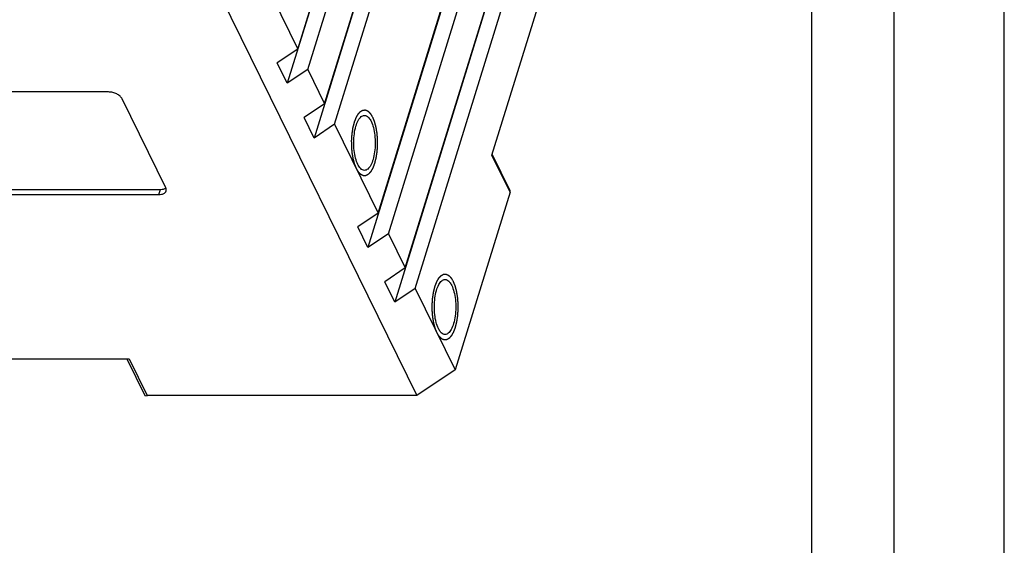
# Model space of a CAD drawing. Units: millimetres. Extents: x 0 to 371, y 0 to 262.
# Drawn here: x 327 to 371, y 156 to 180 of the extents above; entities that cross this region are included whole.
import ezdxf

# ---------------------------------------------------------------- set-up
doc = ezdxf.new("R2010")
doc.units = ezdxf.units.MM
doc.header["$LTSCALE"] = 20.41875
doc.layers.get('0').update_dxf_attribs({"linetype": 'CONTINUOUS'})
doc.layers.add('02___PRT_ALL_AXES', color=7, linetype='CONTINUOUS')
doc.layers.add('7_ALL_FEATURES', color=7, linetype='CONTINUOUS')

msp = doc.modelspace()

# ---------------------------------------------------------------- linework, layer by layer
at = {"color": 7, "linetype": 'Continuous'}
for p, q in [((371.25, 0), (371.25, 262.5)), ((366.25, 5.625), (366.25, 254.375))]:
    msp.add_line(p, q, dxfattribs=at)
at = {"color": 1, "linetype": 'Continuous'}
msp.add_line((362.5, 9.375), (362.5, 250.625), dxfattribs=at)
at = {"color": 2, "linetype": 'Continuous'}
for points in [[(341.816, 173.506), (341.809, 173.523), (341.799, 173.549), (341.785, 173.583), (341.775, 173.608), (341.765, 173.633), (341.756, 173.655), (341.75, 173.672), (341.745, 173.682), (341.742, 173.691), (341.739, 173.697), (341.737, 173.702), (341.736, 173.706), (341.735, 173.708), (341.734, 173.71), (341.734, 173.712), (341.733, 173.714), (341.732, 173.719), (341.73, 173.725), (341.728, 173.732), (341.725, 173.742), (341.722, 173.755), (341.717, 173.775), (341.71, 173.8), (341.702, 173.83), (341.694, 173.86), (341.687, 173.885), (341.681, 173.905), (341.678, 173.918), (341.675, 173.928), (341.673, 173.935), (341.672, 173.942), (341.67, 173.946), (341.67, 173.948), (341.669, 173.95), (341.669, 173.952), (341.668, 173.955), (341.667, 173.96), (341.666, 173.967), (341.665, 173.975), (341.663, 173.987), (341.661, 174.001), (341.657, 174.023), (341.652, 174.051), (341.646, 174.084), (341.641, 174.118), (341.636, 174.146), (341.632, 174.168), (341.63, 174.182), (341.628, 174.193), (341.626, 174.202), (341.625, 174.209), (341.624, 174.214), (341.624, 174.217), (341.623, 174.219), (341.623, 174.221), (341.623, 174.224), (341.623, 174.229), (341.622, 174.237), (341.621, 174.246), (341.62, 174.258), (341.619, 174.273), (341.617, 174.297), (341.614, 174.328), (341.611, 174.364), (341.608, 174.401), (341.606, 174.431), (341.604, 174.455), (341.602, 174.473), (341.601, 174.489), (341.6, 174.499), (341.599, 174.505), (341.599, 174.51), (341.599, 174.514), (341.599, 174.52), (341.599, 174.531), (341.599, 174.546), (341.599, 174.565), (341.598, 174.589), (341.598, 174.62), (341.598, 174.656), (341.598, 174.693), (341.597, 174.723), (341.597, 174.748), (341.597, 174.766), (341.597, 174.781), (341.597, 174.792), (341.597, 174.798), (341.597, 174.802), (341.597, 174.807), (341.598, 174.813), (341.598, 174.823), (341.6, 174.838), (341.601, 174.856), (341.602, 174.88), (341.605, 174.911), (341.607, 174.947), (341.61, 174.983), (341.612, 175.013), (341.613, 175.037), (341.614, 175.052), (341.615, 175.064), (341.616, 175.073), (341.616, 175.08), (341.617, 175.086), (341.617, 175.091), (341.618, 175.095), (341.619, 175.101), (341.62, 175.108), (341.621, 175.116), (341.623, 175.127), (341.625, 175.142), (341.629, 175.164), (341.633, 175.193), (341.638, 175.227), (341.643, 175.261), (341.648, 175.289), (341.651, 175.312), (341.653, 175.326), (341.655, 175.338), (341.656, 175.346), (341.657, 175.353), (341.658, 175.358), (341.659, 175.361), (341.659, 175.363), (341.659, 175.365), (341.66, 175.368), (341.661, 175.372), (341.663, 175.379), (341.665, 175.387), (341.667, 175.397), (341.671, 175.41), (341.676, 175.431), (341.682, 175.457), (341.69, 175.488), (341.698, 175.52), (341.705, 175.546), (341.71, 175.567), (341.713, 175.58), (341.716, 175.59), (341.718, 175.598), (341.719, 175.605), (341.72, 175.609), (341.721, 175.612), (341.722, 175.614), (341.722, 175.615), (341.723, 175.618), (341.725, 175.621), (341.727, 175.627), (341.729, 175.633), (341.732, 175.642), (341.736, 175.653), (341.743, 175.671), (341.751, 175.693), (341.761, 175.719), (341.771, 175.745), (341.779, 175.767), (341.786, 175.785), (341.79, 175.796), (341.793, 175.804), (341.796, 175.811), (341.798, 175.816), (341.799, 175.82), (341.8, 175.823), (341.801, 175.824), (341.802, 175.825), (341.803, 175.827), (341.804, 175.83), (341.807, 175.835), (341.81, 175.84), (341.814, 175.847), (341.818, 175.855), (341.826, 175.869), (341.836, 175.887), (341.848, 175.908), (341.857, 175.925), (341.865, 175.939), (341.871, 175.949), (341.877, 175.96), (341.882, 175.969), (341.886, 175.975), (341.889, 175.981), (341.891, 175.985), (341.893, 175.988), (341.894, 175.99), (341.894, 175.991), (341.895, 175.992), (341.896, 175.993), (341.898, 175.995), (341.901, 175.998), (341.904, 176.002), (341.909, 176.007), (341.914, 176.013), (341.921, 176.02), (341.927, 176.028), (341.936, 176.037), (341.947, 176.05), (341.958, 176.062), (341.966, 176.072), (341.973, 176.079), (341.979, 176.086), (341.985, 176.092), (341.989, 176.097), (341.992, 176.1), (341.994, 176.103), (341.996, 176.104), (341.997, 176.106), (341.998, 176.107), (341.999, 176.108), (342, 176.109), (342.001, 176.109), (342.003, 176.11), (342.004, 176.111), (342.007, 176.112), (342.01, 176.114), (342.014, 176.117), (342.02, 176.12), (342.027, 176.124), (342.034, 176.128), (342.044, 176.133), (342.056, 176.14), (342.068, 176.146), (342.077, 176.152), (342.084, 176.156), (342.091, 176.16), (342.097, 176.163), (342.102, 176.166), (342.105, 176.167), (342.107, 176.168), (342.109, 176.169), (342.11, 176.17), (342.111, 176.171), (342.112, 176.171), (342.112, 176.172), (342.113, 176.171), (342.113, 176.172), (342.114, 176.172), (342.116, 176.172), (342.118, 176.172), (342.12, 176.172), (342.123, 176.172), (342.128, 176.172), (342.134, 176.172), (342.141, 176.173), (342.148, 176.173), (342.158, 176.173), (342.169, 176.174), (342.181, 176.174), (342.191, 176.175), (342.198, 176.175), (342.205, 176.175), (342.211, 176.176), (342.216, 176.176), (342.219, 176.176), (342.221, 176.176), (342.223, 176.176), (342.224, 176.176), (342.225, 176.176), (342.226, 176.176), (342.226, 176.176), (342.227, 176.176), (342.227, 176.176), (342.228, 176.175), (342.23, 176.175), (342.232, 176.174), (342.234, 176.173), (342.237, 176.172), (342.242, 176.169), (342.247, 176.167), (342.254, 176.163), (342.261, 176.16), (342.271, 176.156), (342.282, 176.15), (342.294, 176.145), (342.304, 176.141), (342.311, 176.137), (342.318, 176.134), (342.323, 176.131), (342.328, 176.129), (342.331, 176.128), (342.333, 176.127), (342.335, 176.126), (342.337, 176.125), (342.338, 176.125), (342.339, 176.125), (342.339, 176.124), (342.341, 176.122), (342.342, 176.121), (342.344, 176.119), (342.346, 176.117), (342.349, 176.114), (342.353, 176.11), (342.358, 176.104), (342.365, 176.098), (342.372, 176.091), (342.381, 176.082), (342.392, 176.071), (342.403, 176.06), (342.412, 176.051), (342.418, 176.044), (342.425, 176.037), (342.43, 176.032), (342.435, 176.027), (342.438, 176.025), (342.44, 176.022), (342.441, 176.021), (342.443, 176.019), (342.444, 176.018), (342.445, 176.018), (342.445, 176.016), (342.446, 176.014), (342.448, 176.012), (342.449, 176.01), (342.451, 176.006), (342.454, 176.002), (342.458, 175.996), (342.463, 175.987), (342.469, 175.977), (342.475, 175.967), (342.483, 175.954), (342.493, 175.937), (342.506, 175.917), (342.522, 175.89), (342.534, 175.87), (342.542, 175.856)], [(342.542, 175.856), (342.549, 175.839), (342.559, 175.814), (342.573, 175.78), (342.583, 175.755), (342.594, 175.729), (342.602, 175.708), (342.609, 175.691), (342.613, 175.68), (342.617, 175.672), (342.619, 175.666), (342.621, 175.66), (342.623, 175.657), (342.624, 175.654), (342.624, 175.653), (342.625, 175.651), (342.625, 175.648), (342.627, 175.644), (342.628, 175.638), (342.63, 175.63), (342.633, 175.62), (342.636, 175.608), (342.642, 175.588), (342.649, 175.563), (342.657, 175.533), (342.665, 175.502), (342.672, 175.477), (342.677, 175.457), (342.68, 175.445), (342.683, 175.435), (342.685, 175.427), (342.687, 175.421), (342.688, 175.417), (342.689, 175.414), (342.689, 175.412), (342.69, 175.41), (342.69, 175.407), (342.691, 175.403), (342.692, 175.396), (342.694, 175.387), (342.695, 175.376), (342.698, 175.362), (342.702, 175.34), (342.706, 175.312), (342.712, 175.278), (342.718, 175.245), (342.722, 175.217), (342.726, 175.194), (342.729, 175.18), (342.731, 175.169), (342.732, 175.161), (342.733, 175.154), (342.734, 175.149), (342.734, 175.146), (342.735, 175.144), (342.735, 175.142), (342.735, 175.139), (342.736, 175.133), (342.736, 175.126), (342.737, 175.117), (342.738, 175.105), (342.739, 175.089), (342.742, 175.065), (342.744, 175.035), (342.747, 174.998), (342.75, 174.962), (342.753, 174.932), (342.755, 174.907), (342.756, 174.889), (342.758, 174.874), (342.759, 174.863), (342.759, 174.857), (342.76, 174.853), (342.759, 174.848), (342.76, 174.842), (342.76, 174.831), (342.76, 174.816), (342.76, 174.798), (342.76, 174.774), (342.76, 174.743), (342.76, 174.706), (342.761, 174.67), (342.761, 174.639), (342.761, 174.615), (342.761, 174.597), (342.761, 174.581), (342.761, 174.571), (342.761, 174.565), (342.762, 174.56), (342.761, 174.556), (342.761, 174.55), (342.76, 174.539), (342.759, 174.524), (342.758, 174.506), (342.756, 174.482), (342.754, 174.452), (342.751, 174.416), (342.749, 174.38), (342.747, 174.35), (342.745, 174.326), (342.744, 174.311), (342.743, 174.299), (342.742, 174.29), (342.742, 174.283), (342.741, 174.277), (342.741, 174.272), (342.74, 174.268), (342.74, 174.262), (342.739, 174.255), (342.737, 174.246), (342.736, 174.235), (342.733, 174.221), (342.73, 174.198), (342.726, 174.17), (342.72, 174.136), (342.715, 174.102), (342.711, 174.073), (342.707, 174.051), (342.705, 174.036), (342.703, 174.025), (342.702, 174.017), (342.701, 174.009), (342.7, 174.004), (342.7, 174.002), (342.7, 173.999), (342.699, 173.998), (342.698, 173.995), (342.697, 173.99), (342.696, 173.984), (342.694, 173.976), (342.691, 173.966), (342.688, 173.953), (342.683, 173.932), (342.676, 173.906), (342.668, 173.874), (342.66, 173.843), (342.654, 173.817), (342.649, 173.796), (342.645, 173.783), (342.643, 173.772), (342.641, 173.765), (342.639, 173.758), (342.638, 173.753), (342.637, 173.751), (342.637, 173.749), (342.636, 173.747), (342.635, 173.745), (342.634, 173.741), (342.632, 173.736), (342.629, 173.729), (342.626, 173.72), (342.622, 173.709), (342.615, 173.692), (342.607, 173.67), (342.597, 173.644), (342.587, 173.617), (342.579, 173.595), (342.572, 173.578), (342.568, 173.567), (342.565, 173.558), (342.562, 173.552), (342.56, 173.546), (342.559, 173.542), (342.558, 173.54), (342.558, 173.538), (342.557, 173.537), (342.556, 173.535), (342.554, 173.532), (342.552, 173.528), (342.549, 173.523), (342.545, 173.516), (342.54, 173.507), (342.532, 173.493), (342.522, 173.476), (342.511, 173.455), (342.501, 173.438), (342.493, 173.424), (342.487, 173.413), (342.481, 173.403), (342.477, 173.394), (342.473, 173.387), (342.47, 173.382), (342.467, 173.378), (342.466, 173.375), (342.465, 173.373), (342.464, 173.371), (342.463, 173.371), (342.462, 173.369), (342.46, 173.367), (342.457, 173.364), (342.454, 173.361), (342.45, 173.356), (342.444, 173.35), (342.438, 173.342), (342.431, 173.335), (342.423, 173.325), (342.412, 173.313), (342.401, 173.301), (342.392, 173.291), (342.385, 173.284), (342.379, 173.276), (342.374, 173.27), (342.369, 173.265), (342.366, 173.262), (342.364, 173.26), (342.363, 173.258), (342.361, 173.257), (342.36, 173.255), (342.359, 173.254), (342.358, 173.254), (342.357, 173.253), (342.356, 173.252), (342.354, 173.251), (342.352, 173.25), (342.349, 173.249), (342.344, 173.246), (342.338, 173.243), (342.331, 173.239), (342.324, 173.235), (342.314, 173.229), (342.303, 173.223), (342.291, 173.216), (342.281, 173.211), (342.274, 173.207), (342.267, 173.203), (342.261, 173.2), (342.257, 173.197), (342.254, 173.195), (342.251, 173.194), (342.25, 173.193), (342.248, 173.192), (342.247, 173.192), (342.246, 173.191), (342.246, 173.191), (342.246, 173.191), (342.245, 173.191), (342.244, 173.191), (342.242, 173.191), (342.241, 173.191), (342.238, 173.191), (342.235, 173.191), (342.231, 173.19), (342.225, 173.19), (342.217, 173.19), (342.21, 173.19), (342.201, 173.189), (342.189, 173.189), (342.177, 173.188), (342.168, 173.188), (342.16, 173.187), (342.153, 173.187), (342.147, 173.187), (342.143, 173.187), (342.14, 173.187), (342.137, 173.186), (342.136, 173.186), (342.134, 173.186), (342.133, 173.186), (342.132, 173.186), (342.132, 173.186), (342.132, 173.186), (342.131, 173.187), (342.13, 173.187), (342.128, 173.188), (342.127, 173.189), (342.124, 173.19), (342.121, 173.191), (342.117, 173.193), (342.111, 173.196), (342.104, 173.199), (342.097, 173.202), (342.088, 173.207), (342.076, 173.212), (342.064, 173.218), (342.055, 173.222), (342.048, 173.225), (342.041, 173.228), (342.035, 173.231), (342.03, 173.233), (342.027, 173.235), (342.025, 173.236), (342.023, 173.237), (342.022, 173.237), (342.021, 173.238), (342.02, 173.238), (342.019, 173.239), (342.018, 173.24), (342.016, 173.242), (342.015, 173.243), (342.013, 173.245), (342.01, 173.248), (342.005, 173.253), (342, 173.258), (341.993, 173.265), (341.987, 173.272), (341.978, 173.281), (341.967, 173.292), (341.956, 173.303), (341.947, 173.312), (341.94, 173.318), (341.934, 173.325), (341.928, 173.331), (341.924, 173.335), (341.921, 173.338), (341.919, 173.34), (341.917, 173.342), (341.916, 173.343), (341.915, 173.344), (341.914, 173.345), (341.913, 173.346), (341.912, 173.348), (341.911, 173.35), (341.909, 173.353), (341.907, 173.356), (341.905, 173.36), (341.9, 173.367), (341.895, 173.375), (341.889, 173.385), (341.883, 173.396), (341.875, 173.409), (341.865, 173.426), (341.853, 173.446), (341.836, 173.473), (341.824, 173.493), (341.816, 173.506)], [(345.477, 166.047), (345.47, 166.064), (345.46, 166.089), (345.446, 166.123), (345.436, 166.149), (345.425, 166.174), (345.417, 166.195), (345.41, 166.212), (345.406, 166.223), (345.402, 166.231), (345.4, 166.238), (345.398, 166.243), (345.396, 166.247), (345.395, 166.249), (345.395, 166.25), (345.394, 166.252), (345.393, 166.255), (345.392, 166.259), (345.391, 166.265), (345.389, 166.273), (345.386, 166.283), (345.382, 166.296), (345.377, 166.316), (345.37, 166.341), (345.362, 166.371), (345.354, 166.401), (345.347, 166.426), (345.342, 166.446), (345.338, 166.458), (345.336, 166.468), (345.334, 166.476), (345.332, 166.482), (345.331, 166.487), (345.33, 166.489), (345.33, 166.491), (345.329, 166.493), (345.329, 166.496), (345.328, 166.501), (345.327, 166.508), (345.325, 166.516), (345.323, 166.527), (345.321, 166.541), (345.317, 166.564), (345.313, 166.592), (345.307, 166.625), (345.301, 166.659), (345.296, 166.687), (345.293, 166.709), (345.29, 166.723), (345.288, 166.734), (345.287, 166.743), (345.286, 166.75), (345.285, 166.754), (345.284, 166.757), (345.284, 166.759), (345.284, 166.762), (345.284, 166.765), (345.283, 166.77), (345.283, 166.777), (345.282, 166.787), (345.281, 166.799), (345.279, 166.814), (345.277, 166.838), (345.275, 166.868), (345.272, 166.905), (345.269, 166.941), (345.266, 166.972), (345.264, 166.996), (345.262, 167.014), (345.261, 167.029), (345.26, 167.04), (345.26, 167.046), (345.259, 167.05), (345.259, 167.055), (345.259, 167.061), (345.259, 167.072), (345.259, 167.087), (345.259, 167.105), (345.259, 167.13), (345.259, 167.16), (345.258, 167.197), (345.258, 167.233), (345.258, 167.264), (345.258, 167.288), (345.258, 167.307), (345.258, 167.322), (345.258, 167.332), (345.258, 167.339), (345.257, 167.343), (345.258, 167.348), (345.258, 167.354), (345.259, 167.364), (345.26, 167.379), (345.261, 167.397), (345.263, 167.421), (345.265, 167.451), (345.268, 167.487), (345.27, 167.523), (345.272, 167.553), (345.274, 167.577), (345.275, 167.592), (345.276, 167.604), (345.276, 167.613), (345.277, 167.621), (345.277, 167.627), (345.278, 167.631), (345.278, 167.635), (345.279, 167.641), (345.28, 167.648), (345.282, 167.657), (345.283, 167.668), (345.286, 167.682), (345.289, 167.705), (345.293, 167.733), (345.299, 167.767), (345.304, 167.802), (345.308, 167.83), (345.312, 167.853), (345.314, 167.867), (345.315, 167.878), (345.317, 167.887), (345.318, 167.894), (345.319, 167.899), (345.319, 167.902), (345.319, 167.904), (345.32, 167.906), (345.321, 167.908), (345.322, 167.913), (345.323, 167.919), (345.325, 167.927), (345.328, 167.938), (345.331, 167.951), (345.336, 167.972), (345.343, 167.998), (345.351, 168.029), (345.359, 168.06), (345.365, 168.087), (345.37, 168.107), (345.374, 168.12), (345.376, 168.131), (345.378, 168.139), (345.38, 168.145), (345.381, 168.15), (345.382, 168.152), (345.382, 168.154), (345.383, 168.156), (345.384, 168.158), (345.385, 168.162), (345.387, 168.168), (345.39, 168.174), (345.393, 168.183), (345.397, 168.194), (345.404, 168.211), (345.412, 168.233), (345.422, 168.26), (345.432, 168.286), (345.44, 168.308), (345.447, 168.325), (345.451, 168.336), (345.454, 168.345), (345.456, 168.352), (345.458, 168.357), (345.46, 168.361), (345.461, 168.363), (345.461, 168.365), (345.462, 168.366), (345.463, 168.368), (345.465, 168.371), (345.467, 168.375), (345.47, 168.381), (345.474, 168.387), (345.479, 168.396), (345.487, 168.41), (345.496, 168.427), (345.508, 168.448), (345.518, 168.466), (345.526, 168.48), (345.532, 168.49), (345.537, 168.5), (345.542, 168.509), (345.546, 168.516), (345.549, 168.521), (345.552, 168.526), (345.553, 168.529), (345.554, 168.53), (345.555, 168.532), (345.556, 168.533), (345.557, 168.534), (345.559, 168.536), (345.562, 168.539), (345.565, 168.543), (345.569, 168.548), (345.575, 168.554), (345.581, 168.561), (345.588, 168.568), (345.596, 168.578), (345.607, 168.59), (345.618, 168.603), (345.627, 168.612), (345.633, 168.62), (345.64, 168.627), (345.645, 168.633), (345.65, 168.638), (345.652, 168.641), (345.655, 168.643), (345.656, 168.645), (345.658, 168.647), (345.659, 168.648), (345.659, 168.649), (345.66, 168.649), (345.662, 168.65), (345.663, 168.651), (345.665, 168.652), (345.667, 168.653), (345.67, 168.655), (345.675, 168.657), (345.681, 168.661), (345.688, 168.665), (345.695, 168.669), (345.704, 168.674), (345.716, 168.68), (345.728, 168.687), (345.737, 168.692), (345.745, 168.696), (345.752, 168.7), (345.758, 168.704), (345.762, 168.706), (345.765, 168.708), (345.768, 168.709), (345.769, 168.71), (345.771, 168.711), (345.772, 168.712), (345.772, 168.712), (345.773, 168.712), (345.773, 168.712), (345.774, 168.712), (345.775, 168.712), (345.776, 168.712), (345.778, 168.712), (345.781, 168.712), (345.784, 168.713), (345.788, 168.713), (345.794, 168.713), (345.801, 168.713), (345.809, 168.714), (345.818, 168.714), (345.83, 168.715), (345.842, 168.715), (345.851, 168.716), (345.858, 168.716), (345.866, 168.716), (345.871, 168.716), (345.876, 168.717), (345.879, 168.717), (345.882, 168.717), (345.883, 168.717), (345.885, 168.717), (345.886, 168.717), (345.886, 168.717), (345.887, 168.717), (345.887, 168.717), (345.888, 168.717), (345.889, 168.716), (345.89, 168.715), (345.892, 168.715), (345.894, 168.714), (345.897, 168.712), (345.902, 168.71), (345.908, 168.707), (345.915, 168.704), (345.922, 168.701), (345.931, 168.696), (345.943, 168.691), (345.955, 168.686), (345.964, 168.681), (345.971, 168.678), (345.978, 168.675), (345.984, 168.672), (345.989, 168.67), (345.991, 168.669), (345.994, 168.667), (345.996, 168.667), (345.997, 168.666), (345.998, 168.665), (345.999, 168.665), (346, 168.664), (346.001, 168.663), (346.002, 168.662), (346.004, 168.66), (346.006, 168.658), (346.009, 168.655), (346.013, 168.651), (346.019, 168.645), (346.026, 168.638), (346.032, 168.632), (346.041, 168.623), (346.052, 168.612), (346.063, 168.6), (346.072, 168.592), (346.079, 168.585), (346.085, 168.578), (346.091, 168.573), (346.095, 168.568), (346.098, 168.565), (346.1, 168.563), (346.102, 168.561), (346.103, 168.56), (346.104, 168.559), (346.105, 168.558), (346.106, 168.557), (346.107, 168.555), (346.108, 168.553), (346.11, 168.551), (346.112, 168.547), (346.114, 168.543), (346.118, 168.536), (346.123, 168.528), (346.13, 168.518), (346.136, 168.508), (346.144, 168.494), (346.154, 168.478), (346.166, 168.457), (346.182, 168.431), (346.195, 168.41), (346.203, 168.397)], [(346.203, 168.397), (346.21, 168.38), (346.22, 168.355), (346.234, 168.321), (346.244, 168.295), (346.254, 168.27), (346.263, 168.249), (346.269, 168.232), (346.274, 168.221), (346.277, 168.213), (346.28, 168.206), (346.282, 168.201), (346.283, 168.197), (346.284, 168.195), (346.285, 168.194), (346.285, 168.192), (346.286, 168.189), (346.287, 168.185), (346.289, 168.178), (346.291, 168.171), (346.294, 168.161), (346.297, 168.148), (346.302, 168.128), (346.309, 168.103), (346.317, 168.073), (346.325, 168.043), (346.332, 168.018), (346.338, 167.998), (346.341, 167.986), (346.344, 167.976), (346.346, 167.968), (346.347, 167.962), (346.349, 167.957), (346.349, 167.955), (346.35, 167.953), (346.35, 167.951), (346.351, 167.948), (346.351, 167.943), (346.353, 167.936), (346.354, 167.928), (346.356, 167.917), (346.358, 167.903), (346.362, 167.88), (346.367, 167.852), (346.373, 167.819), (346.378, 167.785), (346.383, 167.757), (346.387, 167.735), (346.389, 167.721), (346.391, 167.71), (346.392, 167.701), (346.394, 167.694), (346.395, 167.69), (346.395, 167.687), (346.395, 167.685), (346.396, 167.682), (346.396, 167.679), (346.396, 167.674), (346.397, 167.666), (346.398, 167.657), (346.399, 167.645), (346.4, 167.63), (346.402, 167.606), (346.405, 167.575), (346.408, 167.539), (346.411, 167.503), (346.413, 167.472), (346.415, 167.448), (346.417, 167.43), (346.418, 167.415), (346.419, 167.404), (346.42, 167.398), (346.42, 167.394), (346.42, 167.389), (346.42, 167.383), (346.42, 167.372), (346.42, 167.357), (346.42, 167.339), (346.421, 167.314), (346.421, 167.284), (346.421, 167.247), (346.421, 167.211), (346.421, 167.18), (346.422, 167.156), (346.422, 167.137), (346.422, 167.122), (346.422, 167.111), (346.422, 167.105), (346.422, 167.101), (346.422, 167.096), (346.421, 167.09), (346.42, 167.08), (346.419, 167.065), (346.418, 167.047), (346.416, 167.023), (346.414, 166.993), (346.412, 166.957), (346.409, 166.921), (346.407, 166.891), (346.405, 166.867), (346.404, 166.852), (346.404, 166.84), (346.403, 166.831), (346.402, 166.823), (346.402, 166.817), (346.402, 166.813), (346.401, 166.808), (346.4, 166.803), (346.399, 166.796), (346.398, 166.787), (346.396, 166.776), (346.394, 166.762), (346.39, 166.739), (346.386, 166.711), (346.381, 166.676), (346.376, 166.642), (346.371, 166.614), (346.368, 166.591), (346.366, 166.577), (346.364, 166.566), (346.363, 166.557), (346.362, 166.55), (346.361, 166.545), (346.36, 166.542), (346.36, 166.54), (346.359, 166.538), (346.359, 166.536), (346.358, 166.531), (346.356, 166.525), (346.354, 166.517), (346.352, 166.506), (346.348, 166.493), (346.343, 166.472), (346.336, 166.446), (346.329, 166.415), (346.321, 166.384), (346.314, 166.357), (346.309, 166.337), (346.306, 166.323), (346.303, 166.313), (346.301, 166.305), (346.3, 166.299), (346.298, 166.294), (346.298, 166.292), (346.297, 166.289), (346.297, 166.288), (346.296, 166.286), (346.294, 166.282), (346.292, 166.276), (346.29, 166.27), (346.287, 166.261), (346.282, 166.25), (346.276, 166.233), (346.268, 166.211), (346.258, 166.184), (346.248, 166.158), (346.239, 166.136), (346.233, 166.119), (346.229, 166.108), (346.225, 166.099), (346.223, 166.092), (346.221, 166.087), (346.219, 166.083), (346.219, 166.081), (346.218, 166.079), (346.217, 166.078), (346.216, 166.076), (346.215, 166.073), (346.212, 166.069), (346.209, 166.063), (346.205, 166.056), (346.2, 166.048), (346.193, 166.034), (346.183, 166.016), (346.171, 165.996), (346.161, 165.978), (346.154, 165.964), (346.148, 165.954), (346.142, 165.943), (346.137, 165.935), (346.133, 165.928), (346.13, 165.923), (346.128, 165.918), (346.126, 165.915), (346.125, 165.913), (346.124, 165.912), (346.124, 165.911), (346.122, 165.91), (346.121, 165.908), (346.118, 165.905), (346.115, 165.901), (346.11, 165.896), (346.105, 165.89), (346.098, 165.883), (346.092, 165.876), (346.083, 165.866), (346.072, 165.854), (346.061, 165.841), (346.053, 165.832), (346.046, 165.824), (346.039, 165.817), (346.034, 165.811), (346.03, 165.806), (346.027, 165.803), (346.025, 165.801), (346.023, 165.799), (346.022, 165.797), (346.021, 165.796), (346.02, 165.795), (346.019, 165.795), (346.018, 165.794), (346.016, 165.793), (346.015, 165.792), (346.012, 165.791), (346.009, 165.789), (346.005, 165.787), (345.999, 165.783), (345.992, 165.779), (345.984, 165.775), (345.975, 165.77), (345.963, 165.763), (345.951, 165.757), (345.942, 165.752), (345.935, 165.748), (345.928, 165.744), (345.922, 165.74), (345.917, 165.738), (345.914, 165.736), (345.912, 165.735), (345.91, 165.734), (345.909, 165.733), (345.908, 165.732), (345.907, 165.732), (345.906, 165.732), (345.906, 165.732), (345.905, 165.732), (345.904, 165.732), (345.903, 165.732), (345.901, 165.732), (345.899, 165.731), (345.896, 165.731), (345.891, 165.731), (345.885, 165.731), (345.878, 165.731), (345.871, 165.73), (345.861, 165.73), (345.849, 165.729), (345.838, 165.729), (345.828, 165.728), (345.821, 165.728), (345.814, 165.728), (345.808, 165.728), (345.803, 165.727), (345.8, 165.727), (345.798, 165.727), (345.796, 165.727), (345.795, 165.727), (345.794, 165.727), (345.793, 165.727), (345.793, 165.727), (345.792, 165.727), (345.791, 165.727), (345.79, 165.728), (345.789, 165.728), (345.787, 165.729), (345.785, 165.73), (345.782, 165.732), (345.777, 165.734), (345.771, 165.737), (345.764, 165.74), (345.757, 165.743), (345.748, 165.747), (345.736, 165.753), (345.725, 165.758), (345.715, 165.763), (345.708, 165.766), (345.701, 165.769), (345.696, 165.772), (345.691, 165.774), (345.688, 165.775), (345.686, 165.776), (345.684, 165.777), (345.682, 165.778), (345.681, 165.779), (345.68, 165.779), (345.679, 165.78), (345.678, 165.781), (345.677, 165.782), (345.675, 165.784), (345.673, 165.786), (345.67, 165.789), (345.666, 165.793), (345.66, 165.799), (345.654, 165.806), (345.647, 165.812), (345.638, 165.821), (345.627, 165.832), (345.616, 165.844), (345.607, 165.852), (345.601, 165.859), (345.594, 165.866), (345.589, 165.871), (345.584, 165.876), (345.581, 165.879), (345.579, 165.881), (345.578, 165.883), (345.576, 165.884), (345.575, 165.885), (345.574, 165.886), (345.573, 165.887), (345.572, 165.889), (345.571, 165.891), (345.57, 165.893), (345.568, 165.897), (345.565, 165.901), (345.561, 165.908), (345.556, 165.916), (345.55, 165.926), (345.544, 165.936), (345.536, 165.95), (345.525, 165.966), (345.513, 165.987), (345.497, 166.013), (345.485, 166.034), (345.477, 166.047)]]:
    msp.add_open_spline(points, degree=3, knots=[0, 0, 0, 0, 0.015625, 0.023438, 0.03125, 0.039062, 0.046875, 0.050781, 0.054688, 0.056641, 0.058594, 0.060547, 0.061523, 0.062012, 0.0625, 0.062988, 0.063477, 0.064453, 0.066406, 0.068359, 0.070312, 0.074219, 0.078125, 0.085938, 0.09375, 0.101562, 0.109375, 0.113281, 0.117188, 0.119141, 0.121094, 0.123047, 0.124023, 0.124512, 0.125, 0.125488, 0.125977, 0.126953, 0.128906, 0.130859, 0.132812, 0.136719, 0.140625, 0.148438, 0.15625, 0.164062, 0.171875, 0.175781, 0.179688, 0.181641, 0.183594, 0.185547, 0.186523, 0.187012, 0.1875, 0.187988, 0.188477, 0.189453, 0.191406, 0.193359, 0.195312, 0.199219, 0.203125, 0.210938, 0.21875, 0.226562, 0.234375, 0.238281, 0.242188, 0.246094, 0.248047, 0.249023, 0.25, 0.250977, 0.251953, 0.253906, 0.257812, 0.261719, 0.265625, 0.273438, 0.28125, 0.289062, 0.296875, 0.300781, 0.304688, 0.308594, 0.310547, 0.311523, 0.3125, 0.313477, 0.314453, 0.316406, 0.320312, 0.324219, 0.328125, 0.335938, 0.34375, 0.351562, 0.359375, 0.363281, 0.367188, 0.369141, 0.371094, 0.373047, 0.374023, 0.375, 0.375977, 0.376953, 0.378906, 0.380859, 0.382812, 0.386719, 0.390625, 0.398438, 0.40625, 0.414062, 0.421875, 0.425781, 0.429688, 0.431641, 0.433594, 0.435547, 0.436523, 0.437012, 0.4375, 0.437988, 0.438477, 0.439453, 0.441406, 0.443359, 0.445312, 0.449219, 0.453125, 0.460938, 0.46875, 0.476562, 0.484375, 0.488281, 0.492188, 0.494141, 0.496094, 0.498047, 0.499023, 0.499512, 0.5, 0.500488, 0.500977, 0.501953, 0.503906, 0.505859, 0.507812, 0.511719, 0.515625, 0.523438, 0.53125, 0.539062, 0.546875, 0.550781, 0.554688, 0.556641, 0.558594, 0.560547, 0.561523, 0.562012, 0.5625, 0.562988, 0.563477, 0.564453, 0.566406, 0.568359, 0.570312, 0.574219, 0.578125, 0.585938, 0.59375, 0.601562, 0.605469, 0.609375, 0.613281, 0.617188, 0.619141, 0.621094, 0.623047, 0.624023, 0.624512, 0.625, 0.625488, 0.625977, 0.626953, 0.628906, 0.630859, 0.632812, 0.636719, 0.640625, 0.644531, 0.648438, 0.65625, 0.664062, 0.667969, 0.671875, 0.675781, 0.679688, 0.681641, 0.683594, 0.68457, 0.685547, 0.686523, 0.687012, 0.6875, 0.687988, 0.688477, 0.689453, 0.69043, 0.691406, 0.693359, 0.695312, 0.699219, 0.703125, 0.707031, 0.710938, 0.71875, 0.726562, 0.730469, 0.734375, 0.738281, 0.742188, 0.744141, 0.746094, 0.74707, 0.748047, 0.749023, 0.749512, 0.749756, 0.75, 0.750244, 0.750488, 0.750977, 0.751953, 0.75293, 0.753906, 0.755859, 0.757812, 0.761719, 0.765625, 0.769531, 0.773438, 0.78125, 0.789062, 0.792969, 0.796875, 0.800781, 0.804688, 0.806641, 0.808594, 0.80957, 0.810547, 0.811523, 0.812012, 0.812256, 0.8125, 0.812744, 0.812988, 0.813477, 0.814453, 0.81543, 0.816406, 0.818359, 0.820312, 0.824219, 0.828125, 0.832031, 0.835938, 0.84375, 0.851562, 0.855469, 0.859375, 0.863281, 0.867188, 0.869141, 0.871094, 0.87207, 0.873047, 0.874023, 0.874512, 0.875, 0.875488, 0.875977, 0.876953, 0.87793, 0.878906, 0.880859, 0.882812, 0.886719, 0.890625, 0.894531, 0.898438, 0.90625, 0.914062, 0.917969, 0.921875, 0.925781, 0.929688, 0.931641, 0.933594, 0.93457, 0.935547, 0.936523, 0.937012, 0.9375, 0.937988, 0.938477, 0.939453, 0.94043, 0.941406, 0.943359, 0.945312, 0.949219, 0.953125, 0.957031, 0.960938, 0.96875, 0.976562, 0.984375, 1, 1, 1, 1], dxfattribs=at)
at = {"layer": '02___PRT_ALL_AXES', "color": 7, "linetype": 'Continuous'}
for points, knots in [([(341.877, 173.702), (341.833, 173.792), (341.762, 174), (341.703, 174.341), (341.685, 174.714), (341.71, 175.083), (341.776, 175.416), (341.865, 175.653), (341.955, 175.797), (342.025, 175.872), (342.099, 175.92), (342.154, 175.931), (342.179, 175.931)], [0, 0, 0, 0, 0.123468, 0.269118, 0.426164, 0.582118, 0.724641, 0.843465, 0.892105, 0.933467, 0.968605, 1, 1, 1, 1]), ([(342.179, 175.931), (342.209, 175.931), (342.273, 175.915), (342.325, 175.876), (342.349, 175.853)], [0, 0, 0, 0, 0.464115, 1, 1, 1, 1]), ([(342.349, 175.853), (342.362, 175.841), (342.415, 175.783), (342.455, 175.715), (342.482, 175.66)], [0, 0, 0, 0, 0.221296, 1, 1, 1, 1]), ([(342.482, 175.66), (342.526, 175.571), (342.596, 175.362), (342.655, 175.021), (342.673, 174.649), (342.648, 174.28), (342.582, 173.947), (342.494, 173.709), (342.403, 173.566), (342.334, 173.491), (342.259, 173.443), (342.205, 173.431), (342.179, 173.431)], [0, 0, 0, 0, 0.123468, 0.269118, 0.426164, 0.582118, 0.724641, 0.843465, 0.892105, 0.933467, 0.968605, 1, 1, 1, 1]), ([(342.009, 173.51), (341.997, 173.522), (341.944, 173.579), (341.903, 173.648), (341.877, 173.702)], [0, 0, 0, 0, 0.221296, 1, 1, 1, 1]), ([(342.179, 173.431), (342.15, 173.431), (342.086, 173.447), (342.034, 173.486), (342.009, 173.51)], [0, 0, 0, 0, 0.464115, 1, 1, 1, 1]), ([(345.537, 166.243), (345.493, 166.333), (345.423, 166.541), (345.364, 166.882), (345.346, 167.254), (345.371, 167.624), (345.437, 167.956), (345.525, 168.194), (345.616, 168.337), (345.685, 168.413), (345.76, 168.46), (345.814, 168.472), (345.84, 168.472)], [0, 0, 0, 0, 0.123468, 0.269118, 0.426164, 0.582118, 0.724641, 0.843465, 0.892105, 0.933467, 0.968605, 1, 1, 1, 1]), ([(345.84, 168.472), (345.869, 168.472), (345.933, 168.456), (345.985, 168.417), (346.01, 168.393)], [0, 0, 0, 0, 0.464115, 1, 1, 1, 1]), ([(346.01, 168.393), (346.022, 168.381), (346.075, 168.324), (346.115, 168.256), (346.142, 168.201)], [0, 0, 0, 0, 0.221296, 1, 1, 1, 1]), ([(346.142, 168.201), (346.186, 168.111), (346.257, 167.903), (346.316, 167.562), (346.334, 167.19), (346.308, 166.82), (346.242, 166.488), (346.154, 166.25), (346.064, 166.106), (345.994, 166.031), (345.919, 165.984), (345.865, 165.972), (345.84, 165.972)], [0, 0, 0, 0, 0.123468, 0.269118, 0.426164, 0.582118, 0.724641, 0.843465, 0.892105, 0.933467, 0.968605, 1, 1, 1, 1]), ([(345.67, 166.051), (345.657, 166.063), (345.604, 166.12), (345.564, 166.188), (345.537, 166.243)], [0, 0, 0, 0, 0.221296, 1, 1, 1, 1]), ([(345.84, 165.972), (345.81, 165.972), (345.746, 165.988), (345.694, 166.027), (345.67, 166.051)], [0, 0, 0, 0, 0.464115, 1, 1, 1, 1])]:
    msp.add_open_spline(points, degree=3, knots=knots, dxfattribs=at)
at = {"layer": '7_ALL_FEATURES', "color": 7, "linetype": 'Continuous'}
for p, q in [((339.147, 178.945), (348.588, 209.495)), ((348.502, 209.189), (338.674, 177.386)), ((339.605, 178.013), (349.045, 208.563)), ((349.722, 206.703), (339.894, 174.9)), ((340.367, 176.459), (349.808, 207.009)), ((340.825, 175.527), (350.265, 206.076)), ((342.807, 171.486), (352.248, 202.036)), ((352.162, 201.73), (342.335, 169.927)), ((343.265, 170.554), (352.706, 201.103)), ((344.028, 169), (353.468, 199.549)), ((353.383, 199.244), (343.555, 167.441)), ((344.485, 168.067), (353.926, 198.617)), ((328.221, 196.481), (344.556, 163.194)), ((347.97, 174.115), (352.424, 188.528)), ((337.164, 182.986), (339.147, 178.945)), ((339.147, 178.945), (338.216, 178.319)), ((338.674, 177.386), (338.216, 178.319)), ((339.605, 178.013), (338.674, 177.386)), ((339.605, 178.013), (340.367, 176.459)), ((330.553, 176.993), (309.093, 176.993)), ((333.149, 172.642), (331.166, 176.683)), ((340.367, 176.459), (339.437, 175.832)), ((339.894, 174.9), (339.437, 175.832)), ((340.825, 175.527), (339.894, 174.9)), ((340.825, 175.527), (342.807, 171.486)), ((348.799, 172.503), (347.985, 174.163)), ((311.38, 172.331), (332.841, 172.331)), ((311.453, 172.566), (332.914, 172.566)), ((348.793, 172.437), (346.3, 164.369)), ((342.807, 171.486), (341.877, 170.859)), ((342.335, 169.927), (341.877, 170.859)), ((343.265, 170.554), (342.335, 169.927)), ((343.265, 170.554), (344.028, 169)), ((344.028, 169), (343.097, 168.373)), ((343.555, 167.441), (343.097, 168.373)), ((344.485, 168.067), (343.555, 167.441)), ((344.485, 168.067), (346.3, 164.369)), ((320.061, 164.872), (331.482, 164.872)), ((331.384, 164.872), (332.201, 163.208)), ((346.3, 164.369), (344.556, 163.194)), ((344.556, 163.194), (332.305, 163.194))]:
    msp.add_line(p, q, dxfattribs=at)
at = {"layer": '7_ALL_FEATURES', "color": 9, "linetype": 'Continuous'}
for p, q in [((348.793, 172.437), (347.97, 174.115)), ((332.841, 172.331), (332.914, 172.566)), ((331.482, 164.872), (332.305, 163.194))]:
    msp.add_line(p, q, dxfattribs=at)
at = {"layer": '7_ALL_FEATURES', "color": 7, "linetype": 'Continuous'}
for centre, major_axis, ratio, start_param, end_param in [((348.67, 172.313), (0.123, 0.198), 0.244747, -0.748642, -0.151355), ((332.415, 163.226), (0.214, 0.017), 0.129005, -3.090416, -2.116905)]:
    msp.add_ellipse(centre, major_axis=major_axis, ratio=ratio, start_param=start_param, end_param=end_param, dxfattribs=at)
for points, knots in [([(331.166, 176.683), (331.144, 176.728), (331.071, 176.814), (330.922, 176.911), (330.745, 176.976), (330.616, 176.993), (330.553, 176.993)], [0, 0, 0, 0, 0.211454, 0.46335, 0.735295, 1, 1, 1, 1]), ([(332.841, 172.331), (332.88, 172.331), (332.954, 172.338), (333.053, 172.369), (333.129, 172.42), (333.159, 172.47), (333.166, 172.494)], [0, 0, 0, 0, 0.303503, 0.570048, 0.797803, 1, 1, 1, 1]), ([(332.914, 172.566), (332.959, 172.566), (333.044, 172.575), (333.125, 172.605), (333.157, 172.627)], [0, 0, 0, 0, 0.539173, 1, 1, 1, 1]), ([(333.166, 172.494), (333.173, 172.517), (333.177, 172.569), (333.161, 172.618), (333.149, 172.642)], [0, 0, 0, 0, 0.47478, 1, 1, 1, 1])]:
    msp.add_open_spline(points, degree=3, knots=knots, dxfattribs=at)

doc.saveas('drawing.dxf')
